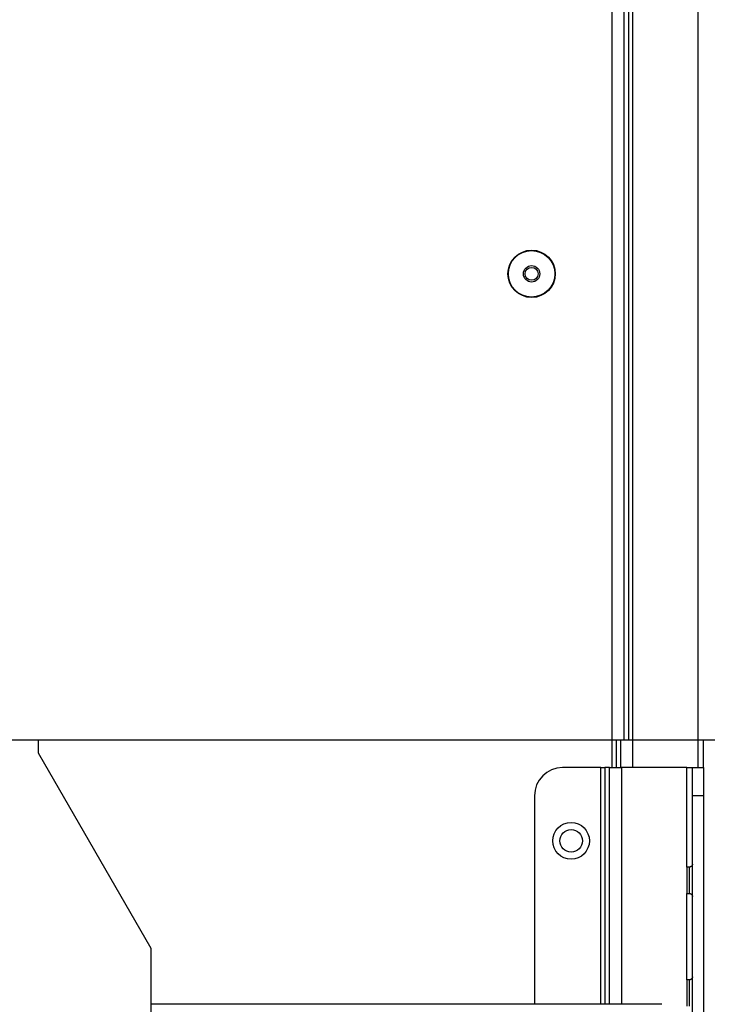
# Model space of a CAD drawing. Extents: x 48 to 2327, y 52 to 1627.
# Drawn here: x 1644 to 1767, y 557 to 731 of the extents above; entities that cross this region are included whole.
import ezdxf

# ---------------------------------------------------------------- set-up
doc = ezdxf.new("R2010")
doc.units = 0
doc.linetypes.add('HIDDENNEW0', pattern=[4.5, 1.5, -1.5, 1.5])
for name, color, linetype in [('226', 7, 'CONTINUOUS'), ('MUOTOVIIVAT', 40, 'HIDDENNEW0'), ('TANGVIIVATNONDEF', 40, 'HIDDENNEW0')]:
    doc.layers.add(name, color=color, linetype=linetype)

msp = doc.modelspace()

# ---------------------------------------------------------------- linework, layer by layer
at = {"layer": '226', "color": 8, "linetype": 'CONTINUOUS'}
for p, q in [((1749.3373, 603.7235), (1749.3373, 1308.7924)), ((1751.4586, 1308.7924), (1751.4586, 603.7235)), ((1752.287, 603.7235), (1752.287, 1308.7924)), ((1752.9941, 1308.7924), (1752.9941, 603.7235)), ((1764.5799, 603.7235), (1764.5799, 1308.7924)), ((1749.3373, 598.79235), (1749.3373, 603.72355)), ((1750.0444, 603.7235), (1750.0444, 598.79235)), ((1750.8728, 598.79235), (1750.8728, 603.7235)), ((1752.9941, 603.72355), (1752.9941, 598.79235)), ((1764.5799, 598.79235), (1764.5799, 603.72355)), ((1747.3373, 556.79235), (1747.3373, 598.79235)), ((1748.0444, 598.79235), (1748.0444, 556.79235)), ((1748.8728, 556.79235), (1748.8728, 598.79235)), ((1750.9941, 598.79235), (1750.9941, 556.79235)), ((1762.5799, 581.14254), (1762.5799, 598.79235)), ((1765.5799, 593.79235), (1763.5799, 593.79235)), ((1762.5799, 561.1425), (1762.5799, 576.44242))]:
    msp.add_line(p, q, dxfattribs=at)
at = {"layer": 'MUOTOVIIVAT', "color": 8, "linetype": 'CONTINUOUS'}
for p, q in [((1480.5799, 603.7235), (1749.3373, 603.7235)), ((1749.3373, 603.7235), (1751.4586, 603.7235)), ((1751.4586, 603.7235), (1752.287, 603.7235)), ((1752.287, 603.7235), (1752.9941, 603.7235)), ((1752.9941, 603.7235), (1764.5799, 603.7235)), ((1764.5799, 603.7235), (1767.5799, 603.7235)), ((1765.5799, 598.79241), (1765.5799, 603.72355)), ((1747.3373, 598.79235), (1740.5799, 598.79235)), ((1747.3373, 598.79235), (1748.0444, 598.79235)), ((1748.8728, 598.79235), (1748.0444, 598.79235)), ((1748.8728, 598.79235), (1750.9941, 598.79235)), ((1762.5799, 598.79235), (1750.9941, 598.79235)), ((1762.5799, 598.79235), (1763.5799, 598.79235)), ((1763.5799, 593.79235), (1763.5799, 598.79235)), ((1763.5799, 598.79235), (1765.5799, 598.79235)), ((1765.5799, 598.79235), (1765.5799, 593.79235)), ((1735.5799, 593.79235), (1735.5799, 556.79235)), ((1763.5799, 543.79235), (1763.5799, 593.79235)), ((1765.5799, 593.79235), (1765.5799, 543.79235)), ((1762.5799, 581.14235), (1762.5799, 578.79237)), ((1763.0799, 581.14235), (1762.5799, 581.14235)), ((1762.5799, 578.79237), (1762.5799, 576.44235)), ((1762.5799, 576.44235), (1763.0799, 576.44235)), ((1762.5799, 561.14235), (1762.5799, 558.79233)), ((1763.0799, 561.14235), (1762.5799, 561.14235)), ((1762.5799, 558.79233), (1762.5799, 556.44235)), ((1758.1604, 556.79235), (1667.5799, 556.79235))]:
    msp.add_line(p, q, dxfattribs=at)
at = {"layer": 'MUOTOVIIVAT', "color": 5, "linetype": 'CONTINUOUS'}
for p, q in [((1647.5799, 603.72355), (1647.5799, 601.41039)), ((1647.5799, 601.41039), (1667.5799, 566.76938)), ((1667.5799, 566.76938), (1667.5799, 466.41039))]:
    msp.add_line(p, q, dxfattribs=at)
at = {"layer": 'MUOTOVIIVAT', "color": 8, "linetype": 'CONTINUOUS'}
for points in [[(1763.5799, 581.64234), (1763.5798, 581.63049, -0.006148566), (1763.5793, 581.61855, -0.00597087), (1763.5786, 581.6065, -0.005927922), (1763.5776, 581.59437, -0.006059371), (1763.5763, 581.58216, -0.006123151), (1763.5746, 581.56988, -0.006170259), (1763.5726, 581.55755, -0.006203916), (1763.5704, 581.54517, -0.006269189), (1763.5677, 581.53275, -0.006308053), (1763.5648, 581.52032, -0.006364223), (1763.5615, 581.50788, -0.006398784), (1763.5578, 581.49544, -0.006452429), (1763.5538, 581.48302, -0.006484836), (1763.5495, 581.47064, -0.006533742), (1763.5448, 581.4583, -0.006563128), (1763.5397, 581.44603, -0.006607384), (1763.5343, 581.43383, -0.006633681), (1763.5286, 581.42172, -0.006672808), (1763.5225, 581.40971, -0.006695762), (1763.516, 581.39783, -0.006729463), (1763.5092, 581.38608, -0.006748895), (1763.5021, 581.37449, -0.006776875), (1763.4946, 581.36305, -0.006792615), (1763.4868, 581.3518, -0.006814629), (1763.4787, 581.34074, -0.006826544), (1763.4702, 581.32988, -0.0068424), (1763.4615, 581.31925, -0.006850378), (1763.4524, 581.30885, -0.006859914), (1763.4431, 581.2987, -0.006863912), (1763.4335, 581.2888, -0.006867118), (1763.4236, 581.27918, -0.006867054), (1763.4134, 581.26983, -0.006863681), (1763.403, 581.26077, -0.006859478), (1763.3924, 581.25202, -0.006849765), (1763.3815, 581.24357, -0.006841641), (1763.3705, 581.23544, -0.006825675), (1763.3592, 581.22764, -0.006813509), (1763.3478, 581.22016, -0.006791125), (1763.3362, 581.21302, -0.006775524), (1763.3244, 581.20622, -0.006748181), (1763.3125, 581.19977, -0.006727534), (1763.3005, 581.19366, -0.00669092), (1763.2884, 581.18791, -0.006671677), (1763.2762, 581.1825, -0.006642221), (1763.2639, 581.17745, -0.006602205), (1763.2516, 581.17275, -0.006524091), (1763.2392, 581.16841, -0.00654205), (1763.2268, 581.16441, -0.006606584), (1763.2143, 581.16076, -0.006412443), (1763.2019, 581.15746, -0.005987541), (1763.1896, 581.1545, -0.006492906), (1763.1771, 581.15187, -0.007557462), (1763.1643, 581.14957, -0.005848163), (1763.1523, 581.14761, -0.002307978), (1763.1415, 581.146, -0.007892603), (1763.1278, 581.14463, -0.013355847), (1763.107, 581.1434, -0.006695011), (1763.0799, 581.14232, -0.003630887)], [(1763.0799, 576.44242), (1763.0917, 576.44228, -0.00614476), (1763.1037, 576.44185, -0.005967142), (1763.1157, 576.44112, -0.005924197), (1763.1278, 576.4401, -0.006055547), (1763.1401, 576.43876, -0.006119281), (1763.1523, 576.43712, -0.006166362), (1763.1647, 576.43515, -0.00620001), (1763.1771, 576.43286, -0.006265264), (1763.1895, 576.43023, -0.006304138), (1763.2019, 576.42727, -0.006360315), (1763.2144, 576.42396, -0.006394911), (1763.2268, 576.42031, -0.006448588), (1763.2392, 576.41631, -0.006481053), (1763.2516, 576.41197, -0.006530018), (1763.2639, 576.40726, -0.006559489), (1763.2762, 576.40221, -0.006603829), (1763.2884, 576.39681, -0.006630237), (1763.3005, 576.39105, -0.006669474), (1763.3125, 576.38494, -0.006692564), (1763.3244, 576.37849, -0.0067264), (1763.3362, 576.37169, -0.006745992), (1763.3478, 576.36455, -0.006774132), (1763.3592, 576.35707, -0.006790052), (1763.3705, 576.34927, -0.00681224), (1763.3815, 576.34114, -0.006824364), (1763.3924, 576.33269, -0.006840439), (1763.403, 576.32393, -0.006848606), (1763.4134, 576.31488, -0.006858289), (1763.4236, 576.30553, -0.006862624), (1763.4335, 576.29591, -0.006866288), (1763.4431, 576.28601, -0.006866396), (1763.4524, 576.27586, -0.006863012), (1763.4615, 576.26545, -0.006858995), (1763.4702, 576.25482, -0.006849558), (1763.4787, 576.24397, -0.006841685), (1763.4868, 576.23291, -0.006825944), (1763.4946, 576.22165, -0.006814016), (1763.5021, 576.21022, -0.00679186), (1763.5092, 576.19863, -0.00677649), (1763.516, 576.18688, -0.006749364), (1763.5225, 576.175, -0.006728937), (1763.5286, 576.163, -0.006692525), (1763.5343, 576.15089, -0.006673489), (1763.5397, 576.13869, -0.006644221), (1763.5448, 576.12641, -0.006604389), (1763.5495, 576.11408, -0.006526429), (1763.5538, 576.1017, -0.006544573), (1763.5578, 576.08928, -0.0066093), (1763.5615, 576.07682, -0.006415241), (1763.5648, 576.0644, -0.005990284), (1763.5677, 576.05207, -0.006496019), (1763.5704, 576.03956, -0.007561253), (1763.5727, 576.0268, -0.005851223), (1763.5746, 576.01485, -0.002309211), (1763.5762, 576.00405, -0.007896896), (1763.5776, 575.99036, -0.013363482), (1763.5788, 575.96953, -0.006698975), (1763.5799, 575.9424, -0.003633067)], [(1763.5799, 561.6423), (1763.5798, 561.63045, -0.006149671), (1763.5793, 561.61851, -0.005971887), (1763.5786, 561.60647, -0.005928873), (1763.5776, 561.59434, -0.006060282), (1763.5763, 561.58213, -0.006124005), (1763.5746, 561.56986, -0.006171053), (1763.5726, 561.55752, -0.006204641), (1763.5704, 561.54514, -0.006269849), (1763.5677, 561.53273, -0.006308638), (1763.5648, 561.5203, -0.006364734), (1763.5615, 561.50786, -0.006399215), (1763.5578, 561.49543, -0.00645278), (1763.5538, 561.48301, -0.006485099), (1763.5495, 561.47063, -0.006533921), (1763.5448, 561.45829, -0.006563216), (1763.5397, 561.44602, -0.006607382), (1763.5343, 561.43382, -0.006633585), (1763.5286, 561.42171, -0.00667262), (1763.5225, 561.40971, -0.006695478), (1763.516, 561.39783, -0.006729086), (1763.5092, 561.38608, -0.006748422), (1763.5021, 561.37448, -0.00677631), (1763.4946, 561.36305, -0.006791955), (1763.4868, 561.3518, -0.006813875), (1763.4787, 561.34074, -0.006825704), (1763.4702, 561.32988, -0.00684149), (1763.4615, 561.31925, -0.006849363), (1763.4524, 561.30885, -0.006858753), (1763.4431, 561.2987, -0.006862767), (1763.4335, 561.2888, -0.006866203), (1763.4236, 561.27918, -0.006866088), (1763.4134, 561.26983, -0.00686235), (1763.403, 561.26077, -0.006857973), (1763.3924, 561.25202, -0.006848278), (1763.3815, 561.24357, -0.006840127), (1763.3705, 561.23544, -0.006824099), (1763.3592, 561.22763, -0.006811884), (1763.3478, 561.22015, -0.006789473), (1763.3362, 561.21302, -0.006773843), (1763.3244, 561.20621, -0.006746478), (1763.3125, 561.19976, -0.006725812), (1763.3005, 561.19365, -0.006689191), (1763.2884, 561.1879, -0.00666994), (1763.2762, 561.18249, -0.006640483), (1763.2639, 561.17744, -0.006600475), (1763.2516, 561.17274, -0.006522385), (1763.2392, 561.16839, -0.006540345), (1763.2268, 561.16439, -0.006604874), (1763.2143, 561.16075, -0.0064108), (1763.2019, 561.15744, -0.005986025), (1763.1896, 561.15448, -0.006491285), (1763.1771, 561.15185, -0.007555612), (1763.1643, 561.14954, -0.005846766), (1763.1523, 561.14758, -0.002307435), (1763.1415, 561.14597, -0.007890772), (1763.1278, 561.1446, -0.013352914), (1763.107, 561.14337, -0.006693625), (1763.0799, 561.14228, -0.003630159)]]:
    msp.add_lwpolyline(points, format="xyb", dxfattribs=at)
msp.add_circle((1735.0799, 686.39235), 4.2, dxfattribs=at)
at = {"layer": 'MUOTOVIIVAT', "color": 252, "linetype": 'CONTINUOUS'}
for centre, radius in [((1735.0799, 686.39235), 4.125), ((1735.0799, 686.39235), 1.45), ((1735.0799, 686.39235), 1.15), ((1742.0799, 585.79235), 3.25)]:
    msp.add_circle(centre, radius, dxfattribs=at)
at = {"layer": 'MUOTOVIIVAT', "color": 8, "linetype": 'CONTINUOUS'}
msp.add_arc((1740.5799, 593.79235), 5, 90, 180, dxfattribs=at)
at = {"layer": 'TANGVIIVATNONDEF', "color": 8, "linetype": 'CONTINUOUS'}
for p, q in [((1763.0799, 578.79237), (1763.0799, 581.14235)), ((1763.0799, 576.44235), (1763.0799, 578.79237)), ((1763.0799, 558.79233), (1763.0799, 561.14235)), ((1763.0799, 556.44235), (1763.0799, 558.79233))]:
    msp.add_line(p, q, dxfattribs=at)
at = {"layer": 'TANGVIIVATNONDEF', "color": 252, "linetype": 'CONTINUOUS'}
msp.add_circle((1742.0799, 585.79235), 2, dxfattribs=at)

doc.saveas('drawing.dxf')
